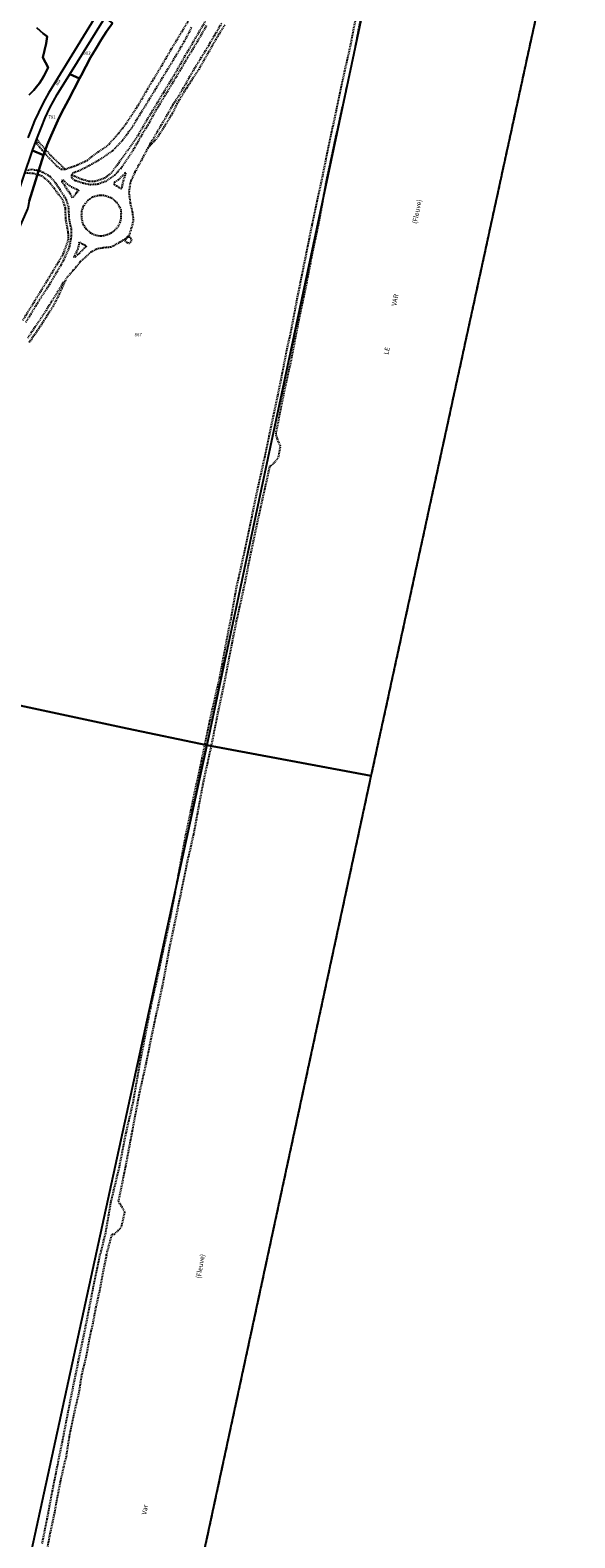
# Model space of a CAD drawing. Units: metres. Extents: x 1031564 to 1037216, y 6311527 to 6315982.
# Drawn here: x 1036709 to 1037047, y 6312057 to 6312992 of the extents above; entities that cross this region are included whole.
import ezdxf
from ezdxf.enums import TextEntityAlignment as Align

# ---------------------------------------------------------------- set-up
doc = ezdxf.new("R2010")
doc.units = ezdxf.units.M
for name, pattern in [('TOPO1', [1, 0.6, -0.4]), ('TOPO2', [2.4, 2, -0.4]), ('TOPO5', [5.4, 3, -1, 0.4, -1])]:
    doc.linetypes.add(name, pattern=pattern)
for name, color, linetype in [('ig_cad_detail_lineaire', 252, 'TOPO1'), ('ig_cad_divers_texte', 8, 'CONTINUOUS'), ('ig_cad_hydro', 140, 'CONTINUOUS'), ('ig_cad_lieudit', 7, 'ByLayer'), ('ig_cad_limcom', 1, 'TOPO5'), ('ig_cad_nom_voie', 8, 'CONTINUOUS'), ('ig_cad_parcel', 3, 'CONTINUOUS'), ('ig_cad_parcel_num', 3, 'CONTINUOUS'), ('ig_cad_section', 20, 'TOPO2')]:
    doc.layers.add(name, color=color, linetype=linetype)
doc.styles.add('Times New Roman', font='times.ttf')

msp = doc.modelspace()

# ---------------------------------------------------------------- linework, layer by layer
at = {"layer": 'ig_cad_detail_lineaire'}
for points in [[(1036911.45, 6313000.88), (1036908.05, 6312983.28), (1036902.99, 6312960.68), (1036899.11, 6312942.37), (1036894.29, 6312919.77), (1036890.64, 6312901.94), (1036884.06, 6312871.14), (1036879.35, 6312847.84), (1036874.89, 6312825.72), (1036870.78, 6312804.08), (1036868.66, 6312794.92), (1036866.19, 6312782.19), (1036863.02, 6312766.38), (1036860.07, 6312752.82), (1036857.49, 6312740.45), (1036855.25, 6312729.52), (1036851.01, 6312710.73), (1036846.55, 6312689.33), (1036842.44, 6312669.7), (1036837.14, 6312646.16), (1036833.86, 6312627.26), (1036831.85, 6312617.5), (1036826.81, 6312590.62), (1036820.69, 6312563.99), (1036815.98, 6312541.04), (1036810.22, 6312514.17), (1036805.75, 6312492.87), (1036800.59, 6312464.82), (1036796.24, 6312441.98), (1036789.06, 6312408.69), (1036784, 6312386.09), (1036777.31, 6312351.25), (1036773.2, 6312327.59), (1036768.73, 6312308.33), (1036764.61, 6312287.28), (1036759.35, 6312265.29), (1036756.12, 6312246.55), (1036753.02, 6312233.77)], [(1036830.08, 6312995.41), (1036824.6, 6312986.56), (1036819.69, 6312977.88), (1036813.97, 6312967.86), (1036806.49, 6312956.43), (1036800.43, 6312946.59), (1036797.69, 6312940.74), (1036791.79, 6312931.07), (1036788.89, 6312926.47), (1036786.81, 6312923.71), (1036782.41, 6312919.12), (1036779, 6312912.61), (1036774.44, 6312904.19), (1036771.54, 6312897.59), (1036770.63, 6312891.43), (1036771.56, 6312884.93), (1036772.83, 6312879.18), (1036773.42, 6312874.1), (1036772.18, 6312869.35), (1036770.78, 6312865.17), (1036768.11, 6312862.59), (1036765.29, 6312860.74), (1036759.29, 6312857.57), (1036755.21, 6312857.31), (1036751.21, 6312856.63), (1036747.05, 6312854.54), (1036740.73, 6312848.69), (1036736.4, 6312843.51), (1036731.83, 6312838.33), (1036728.84, 6312831.91), (1036727.52, 6312828.57), (1036723.71, 6312821.15), (1036718.73, 6312813.22), (1036713.24, 6312804.87), (1036708.59, 6312798.28)], [(1036713.64, 6312924.89), (1036713.33, 6312922.05), (1036716.87, 6312917.92), (1036720.83, 6312913.29), (1036725.82, 6312908.14), (1036728.58, 6312906.09), (1036731.42, 6312906.09), (1036738.2, 6312908.52), (1036744.99, 6312911.63), (1036751.59, 6312916.71), (1036757.51, 6312920.68), (1036762.83, 6312926.45), (1036768.91, 6312934.02), (1036776.97, 6312946.43), (1036782.28, 6312955.72), (1036789.12, 6312966.91), (1036797.08, 6312980.51), (1036807.53, 6312997.81)], [(1036809.43, 6312993.77), (1036804.89, 6312985.08), (1036798.73, 6312974.58), (1036793.85, 6312966.66), (1036786.57, 6312954.7), (1036781.01, 6312945.57), (1036776.21, 6312937.82), (1036772.44, 6312931.71), (1036766.71, 6312923.88), (1036760.7, 6312917.51), (1036753.32, 6312912.33), (1036747.74, 6312909.05), (1036740.79, 6312905.43), (1036735.97, 6312903.52), (1036735.12, 6312902.41), (1036735.04, 6312900.95), (1036736.93, 6312899.23), (1036742.52, 6312897.36), (1036746.56, 6312896.59), (1036750.77, 6312896.69), (1036756.53, 6312898.68), (1036762.11, 6312902.55), (1036766.56, 6312907.63), (1036772.22, 6312915.9), (1036775.39, 6312921.33), (1036779.84, 6312929.16), (1036783.35, 6312934.75), (1036787.8, 6312943.01), (1036793.11, 6312951.7), (1036799.78, 6312962.72), (1036807.24, 6312975.37), (1036813.15, 6312985.01), (1036818.96, 6312995.25)], [(1036735.27, 6312902.59), (1036735.4, 6312902.48), (1036741.51, 6312899.85), (1036745.9, 6312898.63), (1036749.86, 6312898.64), (1036755.67, 6312900.59), (1036759.73, 6312903.55), (1036770.28, 6312918.03), (1036775.96, 6312926.29), (1036782.66, 6312937.81), (1036792.39, 6312953.82), (1036798.99, 6312964.62), (1036805.68, 6312976.45), (1036811.97, 6312987.15), (1036818.16, 6312997.86)], [(1036756.74, 6312232.69), (1036760.32, 6312245.79), (1036761.74, 6312245.79), (1036766.01, 6312249.96), (1036768.25, 6312259.48), (1036764.31, 6312266), (1036768.89, 6312288.36), (1036772.88, 6312309.64), (1036777.11, 6312332.11), (1036781.58, 6312352.21), (1036786.05, 6312374.33), (1036791.59, 6312399.54), (1036796.28, 6312424.87), (1036802.28, 6312453.41), (1036807.09, 6312476.83), (1036810.98, 6312493.84), (1036816.76, 6312525.13), (1036821.76, 6312547.89), (1036826.46, 6312571.25), (1036830.96, 6312592.62), (1036834.43, 6312610.69), (1036837.49, 6312625.77), (1036842.7, 6312649.32), (1036846.48, 6312668.63), (1036852.51, 6312696.42), (1036858.13, 6312721.72), (1036861.12, 6312724.21), (1036863.48, 6312727.41), (1036864.7, 6312734.33), (1036862.73, 6312738.77), (1036861.9, 6312741.96), (1036866.8, 6312766.75), (1036871.5, 6312788.14), (1036875.38, 6312808.58), (1036879.87, 6312829.75), (1036884.26, 6312852.37), (1036888.85, 6312874.16), (1036893.14, 6312898.43), (1036899.57, 6312928.18), (1036905.49, 6312955.03), (1036910.71, 6312979.4), (1036914.18, 6312997.79)], [(1036828.03, 6312996.38), (1036823.82, 6312989.04), (1036819.98, 6312982.54), (1036815.47, 6312975.2), (1036811.86, 6312969.23), (1036807.57, 6312962.12), (1036805.84, 6312958.79), (1036801.55, 6312951.53), (1036797.86, 6312945.7), (1036794.41, 6312939.65), (1036791.62, 6312934.97), (1036788.31, 6312929.3), (1036786.06, 6312925.51), (1036783.64, 6312921.42), (1036782.41, 6312919.12)], [(1036713.64, 6312924.89), (1036714.66, 6312923.11), (1036722.18, 6312914.52), (1036729.56, 6312907.54), (1036731.23, 6312906.09)], [(1036704.95, 6312812.37), (1036715.61, 6312829.6), (1036721.61, 6312839.45), (1036730.18, 6312853.72), (1036733.35, 6312862.45), (1036733.1, 6312867), (1036731.6, 6312874.74), (1036731.34, 6312882.11), (1036729.73, 6312887.02), (1036724.55, 6312893.89), (1036720.98, 6312898.31), (1036716.91, 6312901.74), (1036711.26, 6312903.32), (1036706.18, 6312903.58)], [(1036706.82, 6312811.08), (1036715.27, 6312824.93), (1036721.53, 6312834.57), (1036724.27, 6312839.21), (1036730.09, 6312849.2), (1036733.94, 6312857.8), (1036735.12, 6312864.42), (1036735.02, 6312869.23), (1036733.81, 6312874.47), (1036733.36, 6312882.46), (1036732.06, 6312886.84), (1036728.01, 6312893.28), (1036724.73, 6312898.18), (1036721.46, 6312901.78), (1036716.98, 6312904.26), (1036713.63, 6312905.28), (1036709.76, 6312905.78), (1036707.62, 6312905.01)], [(1036729.23, 6312899.11), (1036729.63, 6312899.37), (1036730.63, 6312898.51), (1036732.43, 6312896.91), (1036735.03, 6312895.06), (1036738.23, 6312893.67), (1036739.49, 6312893.14), (1036738.5, 6312891.74), (1036738.16, 6312891.28), (1036736.98, 6312889.94), (1036736.31, 6312888.87), (1036735.78, 6312888.34), (1036735.18, 6312889.27), (1036734.04, 6312891.2), (1036732.24, 6312893.92), (1036730.77, 6312896.11), (1036729.51, 6312897.71), (1036729.31, 6312898.11), (1036729.23, 6312899.11)], [(1036768.74, 6312903.79), (1036768.08, 6312903.59), (1036766.68, 6312901.91), (1036764.1, 6312899.32), (1036761.83, 6312897.91), (1036761.1, 6312897.11), (1036761.64, 6312896.45), (1036763.11, 6312895.65), (1036764.64, 6312894.73), (1036765.84, 6312893.86), (1036766.37, 6312894.4), (1036766.7, 6312896.13), (1036767.29, 6312898.79), (1036768.48, 6312902.06), (1036768.81, 6312902.85), (1036768.74, 6312903.79)], [(1036745.29, 6312886.56), (1036743.51, 6312884.77), (1036742.04, 6312882.3), (1036741.32, 6312880.04), (1036741.19, 6312878.11), (1036741.26, 6312875.31), (1036742.14, 6312872.05), (1036744.13, 6312869.06), (1036746.87, 6312866.61), (1036749.6, 6312865.29), (1036752.4, 6312864.62), (1036754.93, 6312864.83), (1036757.32, 6312865.43), (1036759.98, 6312866.64), (1036762.3, 6312868.31), (1036764.16, 6312870.71), (1036765.22, 6312873.03), (1036765.88, 6312875.31), (1036766.01, 6312878.37), (1036765.87, 6312880.76), (1036764.4, 6312883.61), (1036762.86, 6312885.81), (1036760.33, 6312887.87), (1036758.26, 6312888.72), (1036755.4, 6312889.71), (1036752.67, 6312889.71), (1036750.68, 6312889.43), (1036747.75, 6312888.44), (1036746.36, 6312887.43), (1036745.29, 6312886.56)], [(1036740.07, 6312860.96), (1036740.86, 6312860.37), (1036741.7, 6312859.63), (1036743.44, 6312858.89), (1036744.13, 6312858.4), (1036744.08, 6312857.75), (1036743, 6312857.01), (1036741.71, 6312855.62), (1036739.99, 6312853.93), (1036738.75, 6312852.89), (1036737.91, 6312852), (1036737.02, 6312851.35), (1036736.62, 6312851.6), (1036737.02, 6312852.34), (1036738.11, 6312854.38), (1036739.24, 6312856.95), (1036739.83, 6312859.08), (1036739.82, 6312860.17), (1036740.07, 6312860.96)], [(1036768.11, 6312861.6), (1036769.71, 6312860.61), (1036770.97, 6312860.07), (1036772.57, 6312861.81), (1036771.49, 6312863.61), (1036770.56, 6312864.33), (1036769.16, 6312863), (1036768.11, 6312861.6)], [(1036730.2, 6312836.16), (1036726.58, 6312830.09), (1036722.22, 6312823.15), (1036719.32, 6312818.49), (1036716.07, 6312813.49), (1036712.48, 6312808.2), (1036707.84, 6312801.19)], [(1036716.95, 6312053.97), (1036720.09, 6312069.31), (1036723.34, 6312086.63), (1036726.54, 6312102.57), (1036729.5, 6312117.02), (1036733, 6312135.11), (1036736.2, 6312151.17), (1036739.33, 6312166.34), (1036744.08, 6312189.05), (1036748.52, 6312212), (1036753.02, 6312233.77)], [(1036756.74, 6312232.69), (1036754.85, 6312223.76), (1036752.53, 6312210.81), (1036750.18, 6312200.6), (1036748.27, 6312190.56), (1036746.24, 6312181.54), (1036744.07, 6312169.47), (1036741.4, 6312158.91), (1036739.63, 6312147.44), (1036736.38, 6312133.48), (1036733.61, 6312120.01), (1036731.75, 6312107.84), (1036730.07, 6312101.27), (1036728, 6312091.69), (1036725.83, 6312080.52), (1036724.55, 6312073.14), (1036721.59, 6312059.58), (1036719.62, 6312048.61)]]:
    msp.add_lwpolyline(points, dxfattribs=at)
at = {"layer": 'ig_cad_hydro'}
msp.add_lwpolyline([(1036942.4, 6313129.59), (1036818.96, 6312548.95), (1036920.93, 6312529.87), (1037047.17, 6313110.64)], close=True, dxfattribs=at)
msp.add_lwpolyline([(1036747.56, 6311724.67), (1036920.93, 6312529.87), (1036818.96, 6312548.95), (1036698.33, 6311995.07)], dxfattribs=at)
at = {"layer": 'ig_cad_lieudit'}
for points in [[(1036685.43, 6312577.25), (1036769.71, 6312559.16), (1036818.96, 6312548.95), (1036920.93, 6312529.87), (1037047.17, 6313110.64)], [(1036747.56, 6311724.67), (1036920.93, 6312529.87), (1036818.96, 6312548.95), (1036769.71, 6312559.16), (1036685.43, 6312577.25)]]:
    msp.add_lwpolyline(points, dxfattribs=at)
at = {"layer": 'ig_cad_limcom'}
msp.add_lwpolyline([(1035527.1, 6313062.62), (1035677.08, 6312756.78), (1035743.52, 6312678.21), (1035909.95, 6312475.92), (1036069.43, 6312247.97), (1036299.47, 6311944.71), (1036545.51, 6311527.41), (1036747.56, 6311724.67), (1036920.93, 6312529.87), (1037047.17, 6313110.64)], dxfattribs=at)
msp.add_lwpolyline([(1035527.1, 6313062.62), (1035677.08, 6312756.78), (1035743.52, 6312678.21), (1035909.95, 6312475.92), (1036069.43, 6312247.97), (1036299.47, 6311944.71), (1036545.51, 6311527.41), (1036747.56, 6311724.67), (1036920.93, 6312529.87), (1037047.17, 6313110.64)], dxfattribs=at)
msp.add_lwpolyline([(1035527.1, 6313062.62), (1035677.08, 6312756.78), (1035743.52, 6312678.21), (1035909.95, 6312475.92), (1036069.43, 6312247.97), (1036299.47, 6311944.71), (1036545.51, 6311527.41), (1036747.56, 6311724.67), (1036920.93, 6312529.87), (1037047.17, 6313110.64)], dxfattribs=at)
msp.add_lwpolyline([(1035527.1, 6313062.62), (1035677.08, 6312756.78), (1035743.52, 6312678.21), (1035909.95, 6312475.92), (1036069.43, 6312247.97), (1036299.47, 6311944.71), (1036545.51, 6311527.41), (1036747.56, 6311724.67), (1036920.93, 6312529.87), (1037047.17, 6313110.64)], dxfattribs=at)
msp.add_lwpolyline([(1035527.1, 6313062.62), (1035677.08, 6312756.78), (1035743.52, 6312678.21), (1035909.95, 6312475.92), (1036069.43, 6312247.97), (1036299.47, 6311944.71), (1036545.51, 6311527.41), (1036747.56, 6311724.67), (1036920.93, 6312529.87), (1037047.17, 6313110.64)], dxfattribs=at)
msp.add_lwpolyline([(1035527.1, 6313062.62), (1035677.08, 6312756.78), (1035743.52, 6312678.21), (1035909.95, 6312475.92), (1036069.43, 6312247.97), (1036299.47, 6311944.71), (1036545.51, 6311527.41), (1036747.56, 6311724.67), (1036920.93, 6312529.87), (1037047.17, 6313110.64)], dxfattribs=at)
msp.add_lwpolyline([(1035527.1, 6313062.62), (1035677.08, 6312756.78), (1035743.52, 6312678.21), (1035909.95, 6312475.92), (1036069.43, 6312247.97), (1036299.47, 6311944.71), (1036545.51, 6311527.41), (1036747.56, 6311724.67), (1036920.93, 6312529.87), (1037047.17, 6313110.64)], dxfattribs=at)
msp.add_lwpolyline([(1035527.1, 6313062.62), (1035677.08, 6312756.78), (1035743.52, 6312678.21), (1035909.95, 6312475.92), (1036069.43, 6312247.97), (1036299.47, 6311944.71), (1036545.51, 6311527.41), (1036747.56, 6311724.67), (1036920.93, 6312529.87), (1037047.17, 6313110.64)], dxfattribs=at)
msp.add_lwpolyline([(1035527.1, 6313062.62), (1035677.08, 6312756.78), (1035743.52, 6312678.21), (1035909.95, 6312475.92), (1036069.43, 6312247.97), (1036299.47, 6311944.71), (1036545.51, 6311527.41), (1036747.56, 6311724.67), (1036920.93, 6312529.87), (1037047.17, 6313110.64)], dxfattribs=at)
msp.add_lwpolyline([(1035527.1, 6313062.62), (1035677.08, 6312756.78), (1035743.52, 6312678.21), (1035909.95, 6312475.92), (1036069.43, 6312247.97), (1036299.47, 6311944.71), (1036545.51, 6311527.41), (1036747.56, 6311724.67), (1036920.93, 6312529.87), (1037047.17, 6313110.64)], dxfattribs=at)
msp.add_lwpolyline([(1035527.1, 6313062.62), (1035677.08, 6312756.78), (1035743.52, 6312678.21), (1035909.95, 6312475.92), (1036069.43, 6312247.97), (1036299.47, 6311944.71), (1036545.51, 6311527.41), (1036747.56, 6311724.67), (1036920.93, 6312529.87), (1037047.17, 6313110.64)], dxfattribs=at)
msp.add_lwpolyline([(1035527.1, 6313062.62), (1035677.08, 6312756.78), (1035743.52, 6312678.21), (1035909.95, 6312475.92), (1036069.43, 6312247.97), (1036299.47, 6311944.71), (1036545.51, 6311527.41), (1036747.56, 6311724.67), (1036920.93, 6312529.87), (1037047.17, 6313110.64)], dxfattribs=at)
msp.add_lwpolyline([(1035527.1, 6313062.62), (1035677.08, 6312756.78), (1035743.52, 6312678.21), (1035909.95, 6312475.92), (1036069.43, 6312247.97), (1036299.47, 6311944.71), (1036545.51, 6311527.41), (1036747.56, 6311724.67), (1036920.93, 6312529.87), (1037047.17, 6313110.64)], dxfattribs=at)
msp.add_lwpolyline([(1035527.1, 6313062.62), (1035677.08, 6312756.78), (1035743.52, 6312678.21), (1035909.95, 6312475.92), (1036069.43, 6312247.97), (1036299.47, 6311944.71), (1036545.51, 6311527.41), (1036747.56, 6311724.67), (1036920.93, 6312529.87), (1037047.17, 6313110.64)], dxfattribs=at)
msp.add_lwpolyline([(1035527.1, 6313062.62), (1035677.08, 6312756.78), (1035743.52, 6312678.21), (1035909.95, 6312475.92), (1036069.43, 6312247.97), (1036299.47, 6311944.71), (1036545.51, 6311527.41), (1036747.56, 6311724.67), (1036920.93, 6312529.87), (1037047.17, 6313110.64)], dxfattribs=at)
msp.add_lwpolyline([(1035527.1, 6313062.62), (1035677.08, 6312756.78), (1035743.52, 6312678.21), (1035909.95, 6312475.92), (1036069.43, 6312247.97), (1036299.47, 6311944.71), (1036545.51, 6311527.41), (1036747.56, 6311724.67), (1036920.93, 6312529.87), (1037047.17, 6313110.64)], dxfattribs=at)
msp.add_lwpolyline([(1035527.1, 6313062.62), (1035677.08, 6312756.78), (1035743.52, 6312678.21), (1035909.95, 6312475.92), (1036069.43, 6312247.97), (1036299.47, 6311944.71), (1036545.51, 6311527.41), (1036747.56, 6311724.67), (1036920.93, 6312529.87), (1037047.17, 6313110.64)], dxfattribs=at)
msp.add_lwpolyline([(1035527.1, 6313062.62), (1035677.08, 6312756.78), (1035743.52, 6312678.21), (1035909.95, 6312475.92), (1036069.43, 6312247.97), (1036299.47, 6311944.71), (1036545.51, 6311527.41), (1036747.56, 6311724.67), (1036920.93, 6312529.87), (1037047.17, 6313110.64)], dxfattribs=at)
msp.add_lwpolyline([(1035527.1, 6313062.62), (1035677.08, 6312756.78), (1035743.52, 6312678.21), (1035909.95, 6312475.92), (1036069.43, 6312247.97), (1036299.47, 6311944.71), (1036545.51, 6311527.41), (1036747.56, 6311724.67), (1036920.93, 6312529.87), (1037047.17, 6313110.64)], dxfattribs=at)
msp.add_lwpolyline([(1035527.1, 6313062.62), (1035677.08, 6312756.78), (1035743.52, 6312678.21), (1035909.95, 6312475.92), (1036069.43, 6312247.97), (1036299.47, 6311944.71), (1036545.51, 6311527.41), (1036747.56, 6311724.67), (1036920.93, 6312529.87), (1037047.17, 6313110.64)], dxfattribs=at)
msp.add_lwpolyline([(1035527.1, 6313062.62), (1035677.08, 6312756.78), (1035743.52, 6312678.21), (1035909.95, 6312475.92), (1036069.43, 6312247.97), (1036299.47, 6311944.71), (1036545.51, 6311527.41), (1036747.56, 6311724.67), (1036920.93, 6312529.87), (1037047.17, 6313110.64)], dxfattribs=at)
msp.add_lwpolyline([(1035527.1, 6313062.62), (1035677.08, 6312756.78), (1035743.52, 6312678.21), (1035909.95, 6312475.92), (1036069.43, 6312247.97), (1036299.47, 6311944.71), (1036545.51, 6311527.41), (1036747.56, 6311724.67), (1036920.93, 6312529.87), (1037047.17, 6313110.64)], dxfattribs=at)
msp.add_lwpolyline([(1035527.1, 6313062.62), (1035677.08, 6312756.78), (1035743.52, 6312678.21), (1035909.95, 6312475.92), (1036069.43, 6312247.97), (1036299.47, 6311944.71), (1036545.51, 6311527.41), (1036747.56, 6311724.67), (1036920.93, 6312529.87), (1037047.17, 6313110.64)], dxfattribs=at)
msp.add_lwpolyline([(1035527.1, 6313062.62), (1035677.08, 6312756.78), (1035743.52, 6312678.21), (1035909.95, 6312475.92), (1036069.43, 6312247.97), (1036299.47, 6311944.71), (1036545.51, 6311527.41), (1036747.56, 6311724.67), (1036920.93, 6312529.87), (1037047.17, 6313110.64)], dxfattribs=at)
msp.add_lwpolyline([(1035527.1, 6313062.62), (1035677.08, 6312756.78), (1035743.52, 6312678.21), (1035909.95, 6312475.92), (1036069.43, 6312247.97), (1036299.47, 6311944.71), (1036545.51, 6311527.41), (1036747.56, 6311724.67), (1036920.93, 6312529.87), (1037047.17, 6313110.64)], dxfattribs=at)
msp.add_lwpolyline([(1035527.1, 6313062.62), (1035677.08, 6312756.78), (1035743.52, 6312678.21), (1035909.95, 6312475.92), (1036069.43, 6312247.97), (1036299.47, 6311944.71), (1036545.51, 6311527.41), (1036747.56, 6311724.67), (1036920.93, 6312529.87), (1037047.17, 6313110.64)], dxfattribs=at)
at = {"layer": 'ig_cad_parcel'}
for points in [[(1036942.4, 6313129.59), (1036818.96, 6312548.95), (1036769.71, 6312559.16), (1036685.43, 6312577.25)], [(1036751.44, 6313002.9), (1036720.95, 6312953.14), (1036718.74, 6312949.35), (1036716.67, 6312945.49), (1036714.58, 6312941.17), (1036712.27, 6312935.97), (1036710.09, 6312930.71), (1036708.08, 6312925.37)], [(1036708.92, 6312886.22), (1036717.65, 6312914.73), (1036720.06, 6312921.14), (1036722.4, 6312926.86), (1036724.91, 6312932.5), (1036727.54, 6312938.09), (1036730.36, 6312943.59), (1036733.31, 6312949.03), (1036740.12, 6312962.21), (1036741.01, 6312964.04), (1036743.9, 6312969.68), (1036746.93, 6312975.25), (1036750.11, 6312980.73), (1036753.44, 6312986.13), (1036756.91, 6312991.44), (1036760.52, 6312996.65)], [(1036713.65, 6312993.68), (1036715.58, 6312991.81), (1036717.64, 6312990.05), (1036719.99, 6312988.28), (1036719.34, 6312983.9), (1036717.41, 6312975.19), (1036720.54, 6312969.12), (1036719.44, 6312966.55), (1036718.16, 6312964.05), (1036716.75, 6312961.63), (1036715.19, 6312959.31), (1036713.5, 6312957.07), (1036711.66, 6312954.95), (1036709.71, 6312952.93), (1036708.93, 6312952.2)], [(1036708.93, 6312952.2), (1036709.71, 6312952.93), (1036711.66, 6312954.95), (1036713.5, 6312957.07), (1036715.19, 6312959.31), (1036716.75, 6312961.63), (1036718.16, 6312964.05), (1036719.44, 6312966.55), (1036720.54, 6312969.12), (1036717.41, 6312975.19), (1036719.34, 6312983.9), (1036719.99, 6312988.28), (1036717.64, 6312990.05), (1036715.58, 6312991.81), (1036713.65, 6312993.68)], [(1036685.43, 6312577.25), (1036769.71, 6312559.16), (1036818.96, 6312548.95), (1036698.33, 6311995.07)]]:
    msp.add_lwpolyline(points, dxfattribs=at)
for points in [[(1036760.52, 6312996.65), (1036756.91, 6312991.44), (1036753.44, 6312986.13), (1036750.11, 6312980.73), (1036746.93, 6312975.25), (1036743.9, 6312969.68), (1036741.01, 6312964.04), (1036740.12, 6312962.21), (1036734.04, 6312964.94), (1036755.77, 6312999.83)], [(1036740.12, 6312962.21), (1036733.31, 6312949.03), (1036730.36, 6312943.59), (1036727.54, 6312938.09), (1036724.91, 6312932.5), (1036722.4, 6312926.86), (1036720.06, 6312921.14), (1036717.65, 6312914.73), (1036711.01, 6312917.63), (1036713.64, 6312924.89), (1036716.43, 6312932.09), (1036718.76, 6312937.79), (1036721.73, 6312944.12), (1036726.21, 6312952.38), (1036734.04, 6312964.94)], [(1036717.65, 6312914.73), (1036708.92, 6312886.22), (1036707.94, 6312881.85), (1036697.86, 6312858.99), (1036690.37, 6312861.87), (1036695.48, 6312873.33), (1036700.3, 6312886.43), (1036711.01, 6312917.63)]]:
    msp.add_lwpolyline(points, close=True, dxfattribs=at)
at = {"layer": 'ig_cad_section'}
msp.add_lwpolyline([(1035527.1, 6313062.62), (1035677.08, 6312756.78), (1035743.52, 6312678.21), (1035909.95, 6312475.92), (1036069.43, 6312247.97), (1036299.47, 6311944.71), (1036545.51, 6311527.41), (1036747.56, 6311724.67), (1036920.93, 6312529.87), (1037047.17, 6313110.64)], dxfattribs=at)
msp.add_lwpolyline([(1035527.1, 6313062.62), (1035677.08, 6312756.78), (1035743.52, 6312678.21), (1035909.95, 6312475.92), (1036069.43, 6312247.97), (1036299.47, 6311944.71), (1036545.51, 6311527.41), (1036747.56, 6311724.67), (1036920.93, 6312529.87), (1037047.17, 6313110.64)], dxfattribs=at)
msp.add_lwpolyline([(1035527.1, 6313062.62), (1035677.08, 6312756.78), (1035743.52, 6312678.21), (1035909.95, 6312475.92), (1036069.43, 6312247.97), (1036299.47, 6311944.71), (1036545.51, 6311527.41), (1036747.56, 6311724.67), (1036920.93, 6312529.87), (1037047.17, 6313110.64)], dxfattribs=at)

# ---------------------------------------------------------------- texts
at = {"layer": 'ig_cad_divers_texte', "style": 'Times New Roman'}
for s, rotation, p in [('(Fleuve)', 78.30002, (1036950.11, 6312871.77)), ('VAR', 78.30002, (1036937.31, 6312820.75)), ('LE', 78.30002, (1036932.48, 6312790.68)), ('(Fleuve)', 80.39999, (1036816.14, 6312217.84)), ('Var', 80.69999, (1036782.43, 6312071.44))]:
    msp.add_text(s, height=3, rotation=rotation, dxfattribs=at).set_placement(p, align=Align.BOTTOM_LEFT)
at = {"layer": 'ig_cad_nom_voie', "style": 'Times New Roman'}
msp.add_text('au', height=2.5, rotation=58.4, dxfattribs=at).set_placement((1036727.02, 6312957.23), align=Align.BOTTOM_LEFT)
at = {"layer": 'ig_cad_parcel_num', "style": 'Times New Roman'}
for s, p in [('902', (1036742.47, 6312976.31)), ('791', (1036720.78, 6312936.68)), ('867', (1036774.19, 6312801.78))]:
    msp.add_text(s, height=2, dxfattribs=at).set_placement(p, align=Align.BOTTOM_LEFT)

doc.saveas('drawing.dxf')
